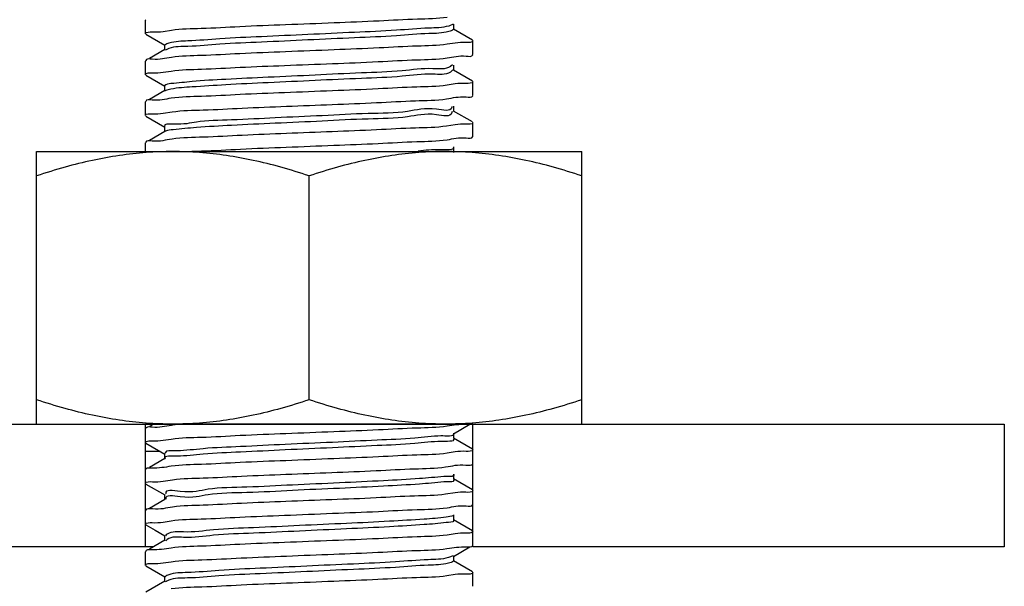
# Model space of a CAD drawing. Extents: x 452392 to 694596, y -73268 to 97608.
# Drawn here: x 579183 to 579403, y 65310 to 65436 of the extents above; entities that cross this region are included whole.
import ezdxf

# ---------------------------------------------------------------- set-up
doc = ezdxf.new("R2010")
doc.units = 0
doc.header["$LTSCALE"] = 1000
doc.header["$MEASUREMENT"] = 0
doc.layers.add('02___PRT_ALL_AXES', color=7, linetype='Continuous')

msp = doc.modelspace()

# ---------------------------------------------------------------- linework, layer by layer
at = {"color": 0, "linetype": 'Continuous'}
for p, q in [((579211.57, 65436.36), (579211.48, 65436.26)), ((579279.93, 65435.35), (579278.96, 65434.96)), ((579280.1, 65434.13), (579280.1, 65435.35)), ((579211.57, 65433.12), (579215.79, 65430.68)), ((579215.41, 65433.76), (579217.23, 65434.05)), ((579284.22, 65431.81), (579280, 65434.25)), ((579215.69, 65430.8), (579215.69, 65429.58)), ((579280.38, 65431.17), (579278.65, 65430.89)), ((579215.79, 65429.7), (579212.34, 65427.7)), ((579216.03, 65429.65), (579215.89, 65429.56)), ((579216.09, 65429.68), (579216.03, 65429.65)), ((579284.22, 65428.57), (579284.3, 65428.67)), ((579211.57, 65427.26), (579211.48, 65427.16)), ((579279.82, 65426.3), (579279.34, 65425.93)), ((579215.41, 65424.66), (579217.19, 65424.94)), ((579279.89, 65425.18), (579279.34, 65424.72)), ((579284.22, 65422.7), (579280, 65425.15)), ((579280.1, 65425.03), (579280.1, 65426.25)), ((579211.57, 65424.02), (579215.79, 65421.58)), ((579280.38, 65422.07), (579278.59, 65421.78)), ((579215.79, 65420.59), (579212.34, 65418.6)), ((579215.69, 65421.69), (579215.69, 65420.48)), ((579215.96, 65420.6), (579215.82, 65420.54)), ((579211.57, 65418.15), (579211.48, 65418.05)), ((579284.22, 65419.47), (579284.3, 65419.57)), ((579215.41, 65415.54), (579217.36, 65415.85)), ((579279.68, 65417.07), (579279.65, 65416.9)), ((579279.69, 65415.95), (579279.65, 65415.69)), ((579284.22, 65413.6), (579280, 65416.04)), ((579280.1, 65415.93), (579280.1, 65417.14)), ((579211.57, 65414.92), (579215.79, 65412.48)), ((579215.79, 65411.49), (579212.34, 65409.49)), ((579215.69, 65412.59), (579215.69, 65411.38)), ((579215.9, 65411.57), (579215.77, 65411.52)), ((579280.38, 65412.98), (579278.48, 65412.67)), ((579211.57, 65409.05), (579211.48, 65408.95)), ((579284.22, 65410.37), (579284.3, 65410.47)), ((579280.1, 65406.83), (579280.1, 65408.04)), ((579077.98, 65346.34), (579187.21, 65346.34)), ((579211.48, 65319.03), (579211.48, 65346.34)), ((579211.59, 65345.49), (579211.5, 65345.36)), ((579213.3, 65346.34), (579212.34, 65345.78)), ((579217.57, 65346.1), (579217.28, 65346.06)), ((579280, 65344.21), (579283.68, 65346.34)), ((579284.3, 65319.03), (579284.3, 65346.34)), ((579308.58, 65346.34), (579402.64, 65346.34)), ((579402.64, 65346.34), (579402.64, 65319.03)), ((579215.41, 65342.73), (579217.2, 65343.02)), ((579284.22, 65340.78), (579280, 65343.22)), ((579280.1, 65343.11), (579280.1, 65344.32)), ((579211.57, 65342.1), (579215.79, 65339.66)), ((579212.57, 65342.62), (579212.94, 65342.61)), ((579215.79, 65338.67), (579212.34, 65336.67)), ((579215.69, 65339.77), (579215.69, 65338.56)), ((579218.49, 65340.38), (579217.86, 65340.36)), ((579280.38, 65340.15), (579278.61, 65339.86)), ((579280.1, 65334.01), (579280.1, 65335.22)), ((579211.57, 65333), (579215.79, 65330.56)), ((579215.41, 65333.61), (579217.48, 65333.94)), ((579284.22, 65331.68), (579280, 65334.12)), ((579215.69, 65330.67), (579215.69, 65329.46)), ((579280.37, 65331.07), (579278.27, 65330.73)), ((579215.79, 65329.57), (579212.34, 65327.57)), ((579280.1, 65324.9), (579280.1, 65326.12)), ((579211.57, 65323.89), (579213.62, 65322.71)), ((579215.41, 65324.53), (579217.17, 65324.81)), ((579284.22, 65322.58), (579280, 65325.02)), ((579213.62, 65322.71), (579215.79, 65321.45)), ((579215.69, 65321.57), (579215.69, 65320.35)), ((579280.38, 65321.94), (579278.58, 65321.65)), ((579283.4, 65322.05), (579282.84, 65322.07)), ((579213.3, 65319.03), (579090.12, 65319.03)), ((579215.79, 65320.47), (579212.34, 65318.47)), ((579216.1, 65320.47), (579215.97, 65320.33)), ((579216.14, 65320.51), (579216.1, 65320.47)), ((579280, 65316.9), (579283.68, 65319.03)), ((579402.64, 65319.03), (579284.3, 65319.03)), ((579211.57, 65318.03), (579211.48, 65317.93)), ((579211.59, 65318.18), (579211.5, 65318.05)), ((579279.94, 65317), (579278.89, 65316.62)), ((579280.1, 65315.8), (579280.1, 65317.02)), ((579211.57, 65314.79), (579215.79, 65312.35)), ((579215.41, 65315.42), (579217.21, 65315.71)), ((579284.22, 65313.47), (579280, 65315.91)), ((579215.69, 65312.46), (579215.69, 65311.25)), ((579280.38, 65312.84), (579278.57, 65312.55)), ((579215.79, 65311.36), (579211.57, 65308.92)), ((579216.05, 65311.31), (579215.9, 65311.21)), ((579216.1, 65311.34), (579216.05, 65311.31)), ((579284.22, 65310.24), (579284.3, 65310.34))]:
    msp.add_line(p, q, dxfattribs=at)
for points, start_tangent, end_tangent in [([(579217.23, 65434.05), (579223.87, 65434.46), (579232.45, 65434.87), (579242.65, 65435.29), (579253.44, 65435.72), (579263.44, 65436.14), (579271.98, 65436.55), (579278.65, 65436.96)], (0.989159, 0.146849), (0.989074, 0.147423)), ([(579211.48, 65433.22), (579212.95, 65433.64)], (0, 1), (0.999337, -0.036416)), ([(579212.95, 65433.64), (579215.41, 65433.76)], (0.999337, -0.036416), (0.990859, 0.1349)), ([(579278.96, 65434.96), (579274.56, 65434.49), (579267.31, 65434.01), (579258, 65433.54), (579247.61, 65433.06), (579237.25, 65432.58), (579228.02, 65432.11), (579220.91, 65431.63), (579216.69, 65431.16), (579215.8, 65430.7)], (-0.956192, -0.292739), (-0.671026, -0.741434)), ([(579278.96, 65433.75), (579274.56, 65433.27), (579267.31, 65432.8), (579258, 65432.32), (579247.61, 65431.85), (579237.25, 65431.37), (579228.02, 65430.9), (579220.91, 65430.42), (579216.69, 65429.95), (579216.09, 65429.68)], (-0.956192, -0.292739), (-0.882688, -0.469959)), ([(579280.03, 65434.21), (579278.96, 65433.75)], (-0.689068, -0.724696), (-0.956192, -0.292739)), ([(579278.65, 65430.89), (579271.98, 65430.48), (579263.44, 65430.07), (579253.44, 65429.65), (579242.65, 65429.22), (579232.45, 65428.8), (579223.87, 65428.39), (579217.23, 65427.98)], (-0.989074, -0.147423), (-0.989159, -0.146849)), ([(579282.86, 65431.3), (579280.38, 65431.17)], (-0.999403, 0.034545), (-0.99035, -0.138591)), ([(579284.3, 65431.71), (579282.86, 65431.3)], (0, -1), (-0.999403, 0.034545)), ([(579278.59, 65427.85), (579282.85, 65428.26), (579284.29, 65428.55)], (0.989075, 0.147412), (0.308973, 0.951071)), ([(579217.23, 65427.98), (579212.95, 65427.57), (579211.5, 65427.28)], (-0.989159, -0.146849), (-0.305988, -0.952035)), ([(579217.19, 65424.94), (579223.92, 65425.36), (579232.51, 65425.77), (579242.39, 65426.18), (579253.06, 65426.6), (579263.23, 65427.03), (579271.86, 65427.44), (579278.59, 65427.85)], (0.98908, 0.147378), (0.989075, 0.147412)), ([(579211.48, 65424.12), (579212.94, 65424.53)], (0, 1), (0.999367, -0.035584)), ([(579212.94, 65424.53), (579215.41, 65424.66)], (0.999367, -0.035584), (0.990658, 0.136367)), ([(579279.34, 65425.93), (579275.42, 65425.46), (579268.57, 65424.98), (579259.51, 65424.51), (579249.21, 65424.03), (579238.77, 65423.55), (579229.31, 65423.08), (579221.82, 65422.6), (579217.12, 65422.13), (579215.71, 65421.67)], (-0.846853, -0.531828), (-0.623472, -0.781846)), ([(579279.34, 65424.72), (579275.42, 65424.24), (579268.57, 65423.77), (579259.51, 65423.29), (579249.21, 65422.82), (579238.77, 65422.34), (579229.31, 65421.87), (579221.82, 65421.39), (579217.12, 65420.91), (579215.96, 65420.6)], (-0.846853, -0.531828), (-0.930165, -0.367142)), ([(579282.85, 65422.19), (579280.38, 65422.07)], (-0.999365, 0.035635), (-0.990664, -0.136329)), ([(579284.3, 65422.61), (579282.85, 65422.19)], (0, -1), (-0.999365, 0.035635)), ([(579278.59, 65421.78), (579271.86, 65421.37), (579263.23, 65420.96), (579253.06, 65420.54), (579242.39, 65420.11), (579232.51, 65419.7), (579223.92, 65419.29), (579217.19, 65418.88)], (-0.989075, -0.147412), (-0.98908, -0.147378)), ([(579217.19, 65418.88), (579212.94, 65418.46), (579211.5, 65418.18)], (-0.98908, -0.147378), (-0.309079, -0.951036)), ([(579217.36, 65415.85), (579224.33, 65416.28), (579232.98, 65416.68), (579242.84, 65417.09), (579253.03, 65417.5), (579262.91, 65417.91), (579271.54, 65418.32), (579278.48, 65418.74)], (0.989183, 0.146685), (0.989154, 0.146885)), ([(579278.48, 65418.74), (579282.86, 65419.16), (579284.29, 65419.45)], (0.989154, 0.146885), (0.310543, 0.950559)), ([(579211.48, 65415.02), (579212.95, 65415.43)], (0, 1), (0.999317, -0.036952)), ([(579212.95, 65415.43), (579215.41, 65415.54)], (0.999317, -0.036952), (0.991539, 0.129808)), ([(579279.65, 65416.9), (579276.22, 65416.43), (579269.78, 65415.95), (579260.99, 65415.47), (579250.82, 65415), (579240.33, 65414.52), (579230.64, 65414.05), (579222.8, 65413.57), (579217.63, 65413.1), (579215.7, 65412.62), (579215.71, 65412.6)], (-0.267154, -0.963654), (0.566746, -0.823892)), ([(579279.65, 65415.69), (579276.22, 65415.21), (579269.78, 65414.74), (579260.99, 65414.26), (579250.82, 65413.79), (579240.33, 65413.31), (579230.64, 65412.84), (579222.8, 65412.36), (579217.63, 65411.88), (579215.9, 65411.57)], (-0.267154, -0.963654), (-0.94265, -0.333784)), ([(579284.3, 65413.5), (579282.86, 65413.09)], (0, -1), (-0.999356, 0.035889)), ([(579278.48, 65412.67), (579271.54, 65412.25), (579262.91, 65411.84), (579253.03, 65411.43), (579242.84, 65411.03), (579232.98, 65410.62), (579224.33, 65410.21), (579217.36, 65409.79)], (-0.989154, -0.146885), (-0.989183, -0.146685)), ([(579282.86, 65413.09), (579280.38, 65412.98)], (-0.999356, 0.035889), (-0.991224, -0.132195)), ([(579217.36, 65409.79), (579212.95, 65409.36), (579211.5, 65409.07)], (-0.989183, -0.146685), (-0.306875, -0.95175)), ([(579221.78, 65407.08), (579223.95, 65407.15), (579232.6, 65407.56), (579242.76, 65407.99), (579253.4, 65408.41), (579263.25, 65408.82), (579271.84, 65409.23), (579278.59, 65409.65)], (0.999387, 0.035), (0.989077, 0.1474)), ([(579278.59, 65409.65), (579282.85, 65410.06), (579284.29, 65410.35)], (0.989077, 0.1474), (0.308461, 0.951237)), ([(579276.95, 65407.4), (579272.19, 65407.09)], (-0.999794, 0.020286), (-0.989979, -0.141212)), ([(579279.87, 65407.88), (579279.88, 65407.87), (579276.95, 65407.4)], (0.5147, -0.85737), (-0.999794, 0.020286)), ([(579279.87, 65407.88), (579279.88, 65407.86)], (0.514699, -0.857371), (0.482423, -0.875938)), ([(579217.28, 65346.06), (579212.93, 65345.64), (579211.59, 65345.49)], (-0.98914, -0.146975), (-0.734535, -0.678571)), ([(579217.2, 65343.02), (579223.9, 65343.43), (579232.53, 65343.84), (579242.71, 65344.27), (579253.42, 65344.7), (579263.31, 65345.11), (579271.89, 65345.52), (579278.61, 65345.93)], (0.989097, 0.147264), (0.989076, 0.147407)), ([(579221.79, 65346.4), (579217.57, 65346.1)], (-0.999361, -0.035744), (-0.991146, -0.132773)), ([(579278.61, 65345.93), (579282.82, 65346.34)], (0.989076, 0.147407), (0.999444, -0.03333)), ([(579277.24, 65343.71), (579271.39, 65343.23), (579263.04, 65342.76), (579253.08, 65342.28), (579242.56, 65341.81), (579232.61, 65341.33), (579224.29, 65340.86), (579218.49, 65340.38)], (-0.999776, -0.021161), (-0.999572, -0.029241)), ([(579279.95, 65344.18), (579277.24, 65343.71)], (0.582116, -0.813106), (-0.999776, -0.021161)), ([(579211.48, 65342.2), (579212.57, 65342.62)], (0, 1), (0.999566, -0.029459)), ([(579212.94, 65342.61), (579215.41, 65342.73)], (0.999359, -0.035802), (0.990702, 0.13605)), ([(579277.24, 65342.49), (579271.39, 65342.02), (579263.04, 65341.54), (579253.08, 65341.07), (579242.56, 65340.59), (579232.61, 65340.12), (579224.29, 65339.64), (579218.49, 65339.17)], (-0.999776, -0.021161), (-0.999572, -0.029241)), ([(579279.94, 65342.98), (579279.95, 65342.97), (579277.24, 65342.49)], (0.629999, -0.776596), (-0.999776, -0.021161)), ([(579218.49, 65339.17), (579215.82, 65338.7)], (-0.999572, -0.029241), (0.596767, -0.802414)), ([(579217.86, 65340.36), (579215.83, 65339.91), (579215.83, 65339.89)], (-0.999575, -0.029136), (0.643817, -0.765179)), ([(579278.61, 65339.86), (579271.89, 65339.45), (579263.31, 65339.04), (579253.42, 65338.63), (579242.71, 65338.2), (579232.53, 65337.78), (579223.9, 65337.36), (579217.2, 65336.95)], (-0.989076, -0.147407), (-0.989097, -0.147264)), ([(579282.85, 65340.27), (579280.38, 65340.15)], (-0.999374, 0.035381), (-0.990592, -0.13685)), ([(579284.3, 65340.68), (579282.85, 65340.27)], (0, -1), (-0.999374, 0.035381)), ([(579212.36, 65336.56), (579211.5, 65336.25)], (-1, -0.000204), (-0.308221, -0.951315)), ([(579217.2, 65336.95), (579212.94, 65336.54), (579212.36, 65336.56)], (-0.989097, -0.147264), (-1, -0.000204)), ([(579217.48, 65333.94), (579224.31, 65334.35), (579232.86, 65334.76), (579242.73, 65335.17), (579252.91, 65335.57), (579262.79, 65335.98), (579271.36, 65336.39), (579278.27, 65336.8)], (0.989279, 0.146039), (0.989286, 0.145993)), ([(579278.27, 65336.8), (579282.78, 65337.23), (579284.29, 65337.53)], (0.989286, 0.145993), (0.292416, 0.956291)), ([(579277.86, 65334.68), (579272.46, 65334.2), (579264.44, 65333.73), (579254.66, 65333.25), (579244.15, 65332.78), (579234.04, 65332.3), (579225.41, 65331.83), (579219.18, 65331.35), (579216.01, 65330.88), (579216.04, 65330.79)], (-0.995469, -0.095089), (0.324974, -0.945723)), ([(579280.07, 65335.14), (579277.86, 65334.68)], (0.396749, -0.917927), (-0.995469, -0.095089)), ([(579211.48, 65333.1), (579213, 65333.52)], (0, 1), (0.999181, -0.040475)), ([(579213, 65333.52), (579215.41, 65333.61)], (0.999181, -0.040475), (0.992237, 0.124365)), ([(579277.86, 65333.46), (579272.46, 65332.99), (579264.44, 65332.51), (579254.66, 65332.04), (579244.15, 65331.56), (579234.04, 65331.09), (579225.41, 65330.61), (579219.18, 65330.14), (579216.01, 65329.66)], (-0.995469, -0.095089), (0.225619, -0.974216)), ([(579280.05, 65333.96), (579280.06, 65333.94), (579277.86, 65333.46)], (0.681767, -0.731569), (-0.995469, -0.095089)), ([(579278.27, 65330.73), (579271.36, 65330.32), (579262.79, 65329.91), (579252.91, 65329.5), (579242.73, 65329.1), (579232.86, 65328.69), (579224.31, 65328.28), (579217.48, 65327.87)], (-0.989286, -0.145993), (-0.989279, -0.146039)), ([(579282.78, 65331.16), (579280.37, 65331.07)], (-0.999162, 0.040935), (-0.992452, -0.122635)), ([(579284.3, 65331.58), (579282.78, 65331.16)], (0, -1), (-0.999162, 0.040935)), ([(579217.48, 65327.87), (579213, 65327.45), (579211.5, 65327.15)], (-0.989279, -0.146039), (-0.293373, -0.955998)), ([(579216.01, 65329.66), (579216.02, 65329.63)], (0.225619, -0.974216), (0.263642, -0.96462)), ([(579217.17, 65324.81), (579223.86, 65325.23), (579232.43, 65325.63), (579242.37, 65326.05), (579253.12, 65326.48), (579263.3, 65326.9), (579271.9, 65327.31), (579278.58, 65327.72)], (0.989079, 0.147387), (0.989126, 0.147068)), ([(579278.58, 65327.72), (579282.84, 65328.13), (579284.29, 65328.42)], (0.989126, 0.147068), (0.307355, 0.951595)), ([(579278.41, 65325.65), (579273.47, 65325.17), (579265.8, 65324.7), (579256.22, 65324.22), (579245.75, 65323.75), (579235.51, 65323.27), (579226.59, 65322.8), (579219.94, 65322.32), (579216.28, 65321.84), (579215.93, 65321.48)], (-0.986099, -0.166158), (-0.342963, -0.939349)), ([(579280, 65326.02), (579278.41, 65325.65)], (-0.886842, -0.462072), (-0.986099, -0.166158)), ([(579211.48, 65323.99), (579212.93, 65324.4)], (0, 1), (0.999386, -0.035037)), ([(579212.93, 65324.4), (579215.41, 65324.53)], (0.999386, -0.035037), (0.990499, 0.137516)), ([(579278.41, 65324.43), (579273.47, 65323.96), (579265.8, 65323.48), (579256.22, 65323.01), (579245.75, 65322.53), (579235.51, 65322.06), (579226.59, 65321.58), (579219.94, 65321.11), (579216.28, 65320.63), (579216.14, 65320.51)], (-0.986099, -0.166158), (-0.738571, -0.674176)), ([(579280.1, 65324.9), (579278.41, 65324.43)], (-0.130932, -0.991391), (-0.986099, -0.166158)), ([(579278.58, 65321.65), (579271.9, 65321.24), (579263.3, 65320.83), (579253.12, 65320.41), (579242.37, 65319.98), (579232.43, 65319.57), (579223.86, 65319.16), (579217.17, 65318.75)], (-0.989126, -0.147068), (-0.989079, -0.147387)), ([(579282.84, 65322.07), (579280.38, 65321.94)], (-0.999349, 0.036076), (-0.990775, -0.135516)), ([(579284.3, 65322.48), (579283.4, 65322.05)], (0, -1), (-0.999991, 0.004333)), ([(579278.57, 65318.62), (579282.84, 65319.03)], (0.989078, 0.147395), (0.999348, -0.036118)), ([(579282.84, 65319.03), (579284.29, 65319.32)], (0.999348, -0.036118), (0.307351, 0.951596)), ([(579212.93, 65318.34), (579211.59, 65318.18)], (-0.999386, 0.035037), (-0.731935, -0.681375)), ([(579217.17, 65318.75), (579212.93, 65318.34)], (-0.989079, -0.147387), (-0.999386, 0.035037)), ([(579217.21, 65315.71), (579224.03, 65316.13), (579232.72, 65316.54), (579242.85, 65316.97), (579253.37, 65317.39), (579263.19, 65317.8), (579271.81, 65318.21), (579278.57, 65318.62)], (0.989048, 0.147594), (0.989078, 0.147395)), ([(579211.48, 65314.89), (579212.94, 65315.3)], (0, 1), (0.999372, -0.035427)), ([(579212.94, 65315.3), (579215.41, 65315.42)], (0.999372, -0.035427), (0.990717, 0.135939)), ([(579278.89, 65316.62), (579274.41, 65316.14), (579267.11, 65315.67), (579257.76, 65315.19), (579247.35, 65314.72), (579237.01, 65314.24), (579227.82, 65313.77), (579220.78, 65313.29), (579216.62, 65312.81), (579215.82, 65312.35)], (-0.962924, -0.269772), (-0.658136, -0.752899)), ([(579278.89, 65315.4), (579274.41, 65314.93), (579267.11, 65314.45), (579257.76, 65313.98), (579247.35, 65313.5), (579237.01, 65313.03), (579227.82, 65312.55), (579220.78, 65312.08), (579216.62, 65311.6), (579216.1, 65311.34)], (-0.962924, -0.269772), (-0.865105, -0.501592)), ([(579280.04, 65315.86), (579278.89, 65315.4)], (-0.687387, -0.726291), (-0.962924, -0.269772)), ([(579278.57, 65312.55), (579271.81, 65312.14), (579263.19, 65311.73), (579253.37, 65311.32), (579242.85, 65310.9), (579232.72, 65310.48), (579224.03, 65310.06), (579217.21, 65309.65)], (-0.989078, -0.147395), (-0.989048, -0.147594)), ([(579282.84, 65312.96), (579280.38, 65312.84)], (-0.999348, 0.036118), (-0.990807, -0.135283)), ([(579284.3, 65313.37), (579282.84, 65312.96)], (0, -1), (-0.999348, 0.036118))]:
    msp.add_spline(points, degree=3, dxfattribs=dict(at, start_tangent=start_tangent, end_tangent=end_tangent))
at = {"layer": '02___PRT_ALL_AXES', "color": 0, "linetype": 'Continuous'}
for p, q in [((579211.48, 65433.22), (579211.48, 65436.26)), ((579284.3, 65428.67), (579284.3, 65431.71)), ((579211.48, 65424.12), (579211.48, 65427.16)), ((579284.3, 65419.57), (579284.3, 65422.61)), ((579211.48, 65415.02), (579211.48, 65418.05)), ((579284.3, 65410.47), (579284.3, 65413.5)), ((579211.48, 65407.02), (579211.48, 65408.95)), ((579187.21, 65407.02), (579308.58, 65407.02)), ((579187.21, 65346.34), (579187.21, 65407.02)), ((579308.58, 65346.34), (579308.58, 65407.02)), ((579247.89, 65351.76), (579247.89, 65401.6)), ((579187.21, 65346.34), (579308.58, 65346.34)), ((579284.3, 65346.34), (579211.48, 65346.34)), ((579211.6, 65346.56), (579211.51, 65346.57)), ((579284.28, 65346.57), (579284.19, 65346.56)), ((579214.73, 65340.27), (579211.48, 65340.27)), ((579211.48, 65314.89), (579211.48, 65317.93)), ((579284.3, 65310.34), (579284.3, 65313.37))]:
    msp.add_line(p, q, dxfattribs=at)
for points, start_tangent, end_tangent in [([(579217.55, 65407.02), (579211.6, 65406.8), (579205.64, 65406.13), (579199.64, 65405.04), (579193.54, 65403.54), (579187.21, 65401.6)], (-1, 0), (-0.948683, -0.316228)), ([(579247.89, 65401.6), (579241.57, 65403.54), (579235.46, 65405.04), (579229.47, 65406.13), (579223.51, 65406.8), (579217.55, 65407.02)], (-0.948683, 0.316228), (-1, 0.000001)), ([(579278.24, 65407.02), (579272.28, 65406.8), (579266.32, 65406.13), (579260.32, 65405.04), (579254.22, 65403.54), (579247.89, 65401.6)], (-1, 0), (-0.948683, -0.316228)), ([(579308.58, 65401.6), (579302.25, 65403.54), (579296.15, 65405.04), (579290.15, 65406.13), (579284.19, 65406.8), (579278.24, 65407.02)], (-0.948683, 0.316228), (-1, 0.000001)), ([(579211.51, 65346.57), (579205.64, 65347.23), (579199.64, 65348.32), (579193.54, 65349.82), (579187.21, 65351.76)], (-0.997114, 0.075923), (-0.948683, 0.316228)), ([(579247.89, 65351.76), (579241.57, 65349.82), (579235.46, 65348.32), (579229.47, 65347.23), (579223.51, 65346.56), (579217.55, 65346.34)], (-0.948683, -0.316228), (-1, -0.000001)), ([(579278.24, 65346.34), (579272.28, 65346.56), (579266.32, 65347.23), (579260.32, 65348.32), (579254.22, 65349.82), (579247.89, 65351.76)], (-1, 0), (-0.948683, 0.316228)), ([(579308.58, 65351.76), (579302.25, 65349.82), (579296.15, 65348.32), (579290.15, 65347.23), (579284.28, 65346.57)], (-0.948683, -0.316228), (-0.997114, -0.075923)), ([(579217.55, 65346.34), (579211.6, 65346.56)], (-1, 0), (-0.997195, 0.074847)), ([(579284.19, 65346.56), (579278.24, 65346.34)], (-0.997196, -0.074835), (-1, -0.000001))]:
    msp.add_spline(points, degree=3, dxfattribs=dict(at, start_tangent=start_tangent, end_tangent=end_tangent))

doc.saveas('drawing.dxf')
